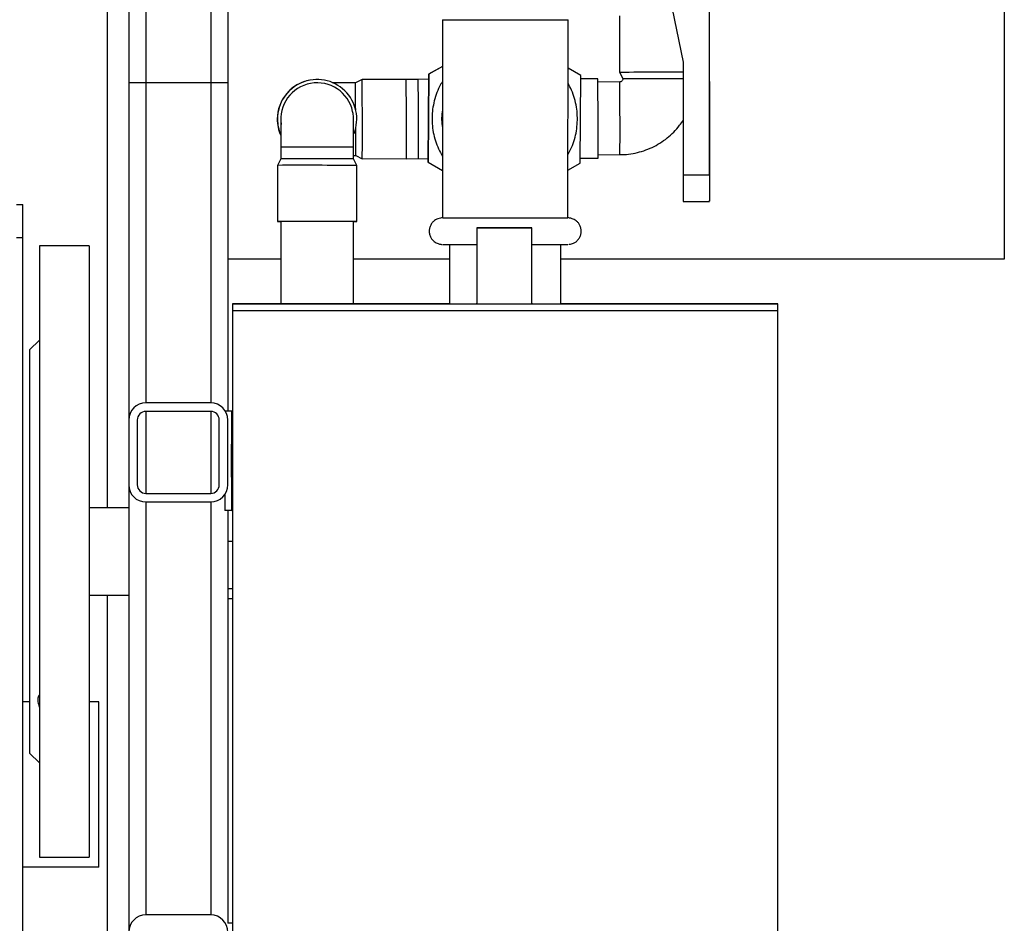
# Model space of a CAD drawing. Units: millimetres. Extents: x -3950 to -3418, y -5160 to -4750.
# Drawn here: x -3595 to -3575, y -5019 to -5000 of the extents above; entities that cross this region are included whole.
import ezdxf

# ---------------------------------------------------------------- set-up
doc = ezdxf.new("R2010")
doc.units = ezdxf.units.MM

msp = doc.modelspace()

# ---------------------------------------------------------------- linework, layer by layer
at = {"color": 8, "linetype": 'Continuous', "lineweight": 25}
for p, q in [((-3593.52157, -5010.25324), (-3593.52157, -4918.46694)), ((-3592.74824, -4974.13361), (-3592.74824, -5001.66694)), ((-3591.44157, -4974.13361), (-3591.44157, -5001.66694)), ((-3592.74824, -5001.66694), (-3592.74824, -5008.1336)), ((-3591.44157, -5001.66694), (-3591.44157, -5008.1336)), ((-3595.36157, -5004.80027), (-3595.22823, -5004.80027)), ((-3592.74824, -5008.30694), (-3592.74824, -5009.96027)), ((-3591.44157, -5008.30694), (-3591.44157, -5009.96027)), ((-3592.74824, -5010.1336), (-3592.74824, -5018.46694)), ((-3591.44157, -5010.1336), (-3591.44157, -5018.46694)), ((-3593.52157, -5024.58657), (-3593.52157, -5012.01397))]:
    msp.add_line(p, q, dxfattribs=at)
at = {"color": 7, "linetype": 'Continuous', "lineweight": 25}
for p, q in [((-3575.42824, -4969.23361), (-3575.42824, -5005.2336)), ((-3593.0949, -4973.9336), (-3593.0949, -5001.66694)), ((-3591.0949, -4974.13361), (-3591.0949, -5001.66694)), ((-3582.67982, -4997.5278), (-3581.91118, -5001.25685)), ((-3581.37143, -5003.33835), (-3581.37408, -4998.36317)), ((-3581.37664, -5003.53033), (-3581.37929, -4998.55515)), ((-3586.76478, -5000.40263), (-3586.76498, -5002.39941)), ((-3584.23185, -5004.40289), (-3584.23144, -5000.40289)), ((-3583.19386, -5000.3254), (-3583.18986, -5001.45873)), ((-3586.76487, -5001.3461), (-3587.04309, -5001.50353)), ((-3586.76487, -5001.34895), (-3587.03836, -5001.5037)), ((-3583.97184, -5001.53029), (-3584.23154, -5001.37733)), ((-3581.91118, -5001.25685), (-3581.90997, -5003.53028)), ((-3589.43435, -5001.62172), (-3589.43937, -5001.62261)), ((-3588.38786, -5001.61038), (-3588.52096, -5001.67752)), ((-3587.25454, -5001.60638), (-3588.38785, -5001.61038)), ((-3587.04397, -5001.60564), (-3587.49843, -5001.60724)), ((-3587.04309, -5001.50353), (-3587.05844, -5003.27401)), ((-3587.03836, -5001.5037), (-3587.05371, -5003.27418)), ((-3587.03836, -5001.5037), (-3587.04309, -5001.50353)), ((-3583.98719, -5003.30076), (-3583.97184, -5001.53029)), ((-3583.63183, -5001.59362), (-3583.9724, -5001.59482)), ((-3583.18986, -5001.45873), (-3583.12273, -5001.59182)), ((-3593.0949, -5001.66694), (-3593.0949, -5008.48027)), ((-3593.0949, -5001.66694), (-3592.74824, -5001.66694)), ((-3592.74824, -5001.66694), (-3591.44157, -5001.66694)), ((-3591.44157, -5001.66694), (-3591.0949, -5001.66694)), ((-3591.0949, -5001.66694), (-3591.0949, -5008.3016)), ((-3583.18915, -5001.65873), (-3583.63018, -5001.66028)), ((-3586.76498, -5002.40913), (-3586.76518, -5004.40263)), ((-3586.76498, -5002.40585), (-3586.76498, -5002.40913)), ((-3590.02326, -5002.97407), (-3590.02337, -5003.10606)), ((-3588.55677, -5003.20906), (-3588.5566, -5002.97518)), ((-3590.02344, -5003.20794), (-3590.09021, -5003.34123)), ((-3588.49021, -5003.34245), (-3588.55677, -5003.20906)), ((-3588.51579, -5003.14417), (-3588.38222, -5003.21036)), ((-3588.38222, -5003.21037), (-3587.2489, -5003.20637)), ((-3587.4928, -5003.20723), (-3587.05784, -5003.2057)), ((-3583.98627, -5003.19488), (-3583.62619, -5003.19361)), ((-3583.62501, -5003.12694), (-3583.18398, -5003.12538)), ((-3590.09021, -5003.34123), (-3590.09107, -5004.47456)), ((-3588.49107, -5004.47578), (-3588.49021, -5003.34245)), ((-3587.05371, -5003.27418), (-3587.05844, -5003.27401)), ((-3587.05844, -5003.27401), (-3586.76509, -5003.44678)), ((-3587.05371, -5003.27418), (-3586.76509, -5003.44417)), ((-3584.23175, -5003.43915), (-3583.98719, -5003.30076)), ((-3581.90997, -5003.53028), (-3581.37664, -5003.53033)), ((-3595.36157, -5004.1336), (-3595.22823, -5004.1336)), ((-3595.22823, -5004.80027), (-3595.22823, -5004.1336)), ((-3581.90743, -5004.06762), (-3581.3741, -5004.06767)), ((-3590.02441, -5004.47461), (-3590.02567, -5006.13513)), ((-3588.55901, -5006.13504), (-3588.55774, -5004.47573)), ((-3586.07048, -5004.6034), (-3586.07063, -5006.13675)), ((-3584.96263, -5006.13687), (-3584.96248, -5004.60351)), ((-3595.22823, -5036.1336), (-3595.22823, -5004.80027)), ((-3593.8949, -5004.96694), (-3594.8949, -5004.96694)), ((-3594.8949, -5004.96694), (-3594.8949, -5011.1336)), ((-3593.8949, -5004.96694), (-3593.8949, -5011.1336)), ((-3586.6219, -5004.93607), (-3586.62203, -5006.13598)), ((-3584.37536, -5006.13621), (-3584.37524, -5004.9363)), ((-3590.02499, -5005.2336), (-3591.0949, -5005.2336)), ((-3586.62193, -5005.2336), (-3588.55832, -5005.2336)), ((-3575.42824, -5005.2336), (-3584.37527, -5005.2336)), ((-3590.99869, -5006.13553), (-3590.9987, -5006.26887)), ((-3579.99871, -5006.26999), (-3579.99869, -5006.13665)), ((-3590.9987, -5006.26887), (-3591.00037, -5022.66887)), ((-3580.00038, -5022.66999), (-3579.99871, -5006.26999)), ((-3579.99875, -5006.26999), (-3579.99871, -5006.26999)), ((-3594.8949, -5006.86694), (-3595.0949, -5007.06694)), ((-3595.0949, -5007.06694), (-3595.0949, -5011.1336)), ((-3591.44157, -5008.1336), (-3592.74824, -5008.1336)), ((-3591.44157, -5008.30694), (-3592.74824, -5008.30694)), ((-3591.11757, -5008.30162), (-3591.14387, -5008.30264)), ((-3591.02371, -5008.30316), (-3591.14357, -5008.30315)), ((-3590.99891, -5008.30123), (-3591.0949, -5008.30122)), ((-3591.02371, -5008.30316), (-3591.02391, -5010.30316)), ((-3590.99891, -5008.3022), (-3591.02371, -5008.30316)), ((-3593.0949, -5008.48027), (-3593.0949, -5009.78694)), ((-3592.92157, -5008.48027), (-3592.92157, -5009.78694)), ((-3591.26824, -5009.78694), (-3591.26824, -5008.48027)), ((-3591.0949, -5009.78694), (-3591.0949, -5008.48027)), ((-3593.0949, -5009.78694), (-3593.0949, -5018.8136)), ((-3592.74824, -5009.96027), (-3591.44157, -5009.96027)), ((-3592.74824, -5010.1336), (-3591.44157, -5010.1336)), ((-3591.15721, -5009.98523), (-3591.15725, -5010.30315)), ((-3593.0949, -5010.25324), (-3593.8949, -5010.25324)), ((-3591.02391, -5010.30316), (-3591.15725, -5010.30315)), ((-3591.0949, -5010.30315), (-3591.0949, -5018.63493)), ((-3591.02391, -5010.30316), (-3590.99912, -5010.3022)), ((-3590.99918, -5010.93355), (-3591.0949, -5010.93357)), ((-3595.0949, -5011.1336), (-3595.0949, -5015.20027)), ((-3594.8949, -5011.1336), (-3594.8949, -5017.30027)), ((-3593.8949, -5011.1336), (-3593.8949, -5017.30027)), ((-3590.99928, -5011.88341), (-3591.0949, -5011.88343)), ((-3593.8949, -5012.01397), (-3593.0949, -5012.01397)), ((-3590.9993, -5012.0855), (-3591.0949, -5012.08552)), ((-3595.0949, -5014.16694), (-3595.22823, -5014.16694)), ((-3593.6949, -5014.16694), (-3593.8949, -5014.16694)), ((-3593.6949, -5017.50027), (-3593.6949, -5014.16694)), ((-3595.0949, -5015.20027), (-3594.8949, -5015.40027)), ((-3594.8949, -5017.30027), (-3593.8949, -5017.30027)), ((-3593.6949, -5017.50027), (-3595.22823, -5017.50027)), ((-3591.44157, -5018.46694), (-3592.74824, -5018.46694)), ((-3590.99996, -5018.63456), (-3591.0949, -5018.63455))]:
    msp.add_line(p, q, dxfattribs=at)
at = {"color": 7, "linetype": 'Continuous', "lineweight": 25, "flags": 128}
for points in [[(-3586.76477, -5000.40263), (-3586.76476, -5000.40263), (-3586.7522, -5000.40266), (-3586.71628, -5000.40269), (-3586.65766, -5000.40272), (-3586.57745, -5000.40275), (-3586.47713, -5000.40279), (-3586.35857, -5000.40282), (-3586.22398, -5000.40285), (-3586.07587, -5000.40288), (-3585.917, -5000.40291), (-3585.75033, -5000.40293), (-3585.57895, -5000.40295), (-3585.40607, -5000.40297), (-3585.23491, -5000.40299), (-3585.06865, -5000.403), (-3584.91038, -5000.403), (-3584.76307, -5000.403), (-3584.62945, -5000.403), (-3584.51201, -5000.40299), (-3584.41294, -5000.40298), (-3584.33408, -5000.40296), (-3584.27691, -5000.40294), (-3584.24249, -5000.40291), (-3584.23146, -5000.40289), (-3584.23146, -5000.40289)], [(-3583.18986, -5001.45873), (-3583.18986, -5001.45873), (-3583.17709, -5001.45868), (-3583.1404, -5001.45855), (-3583.08091, -5001.45835), (-3583.00042, -5001.45806), (-3582.90138, -5001.45771), (-3582.7868, -5001.45731), (-3582.66015, -5001.45686), (-3582.5253, -5001.45639), (-3582.38633, -5001.4559), (-3582.24747, -5001.45541), (-3582.11293, -5001.45493), (-3581.98681, -5001.45449), (-3581.90632, -5001.4542)], [(-3583.12273, -5001.59182), (-3583.12184, -5001.59182), (-3583.10361, -5001.59176), (-3583.06243, -5001.59161), (-3582.99962, -5001.59139), (-3582.9172, -5001.5911), (-3582.81781, -5001.59075), (-3582.70465, -5001.59035), (-3582.58136, -5001.58992), (-3582.4519, -5001.58946), (-3582.32043, -5001.589), (-3582.19118, -5001.58854), (-3582.0683, -5001.58811), (-3581.95574, -5001.58772), (-3581.90625, -5001.58754)], [(-3586.76499, -5002.55659), (-3586.77441, -5002.40229), (-3586.76496, -5002.24798)], [(-3581.37664, -5003.53033), (-3581.37652, -5003.65062), (-3581.37631, -5003.76259), (-3581.37601, -5003.86195), (-3581.37564, -5003.94488), (-3581.37521, -5004.00818), (-3581.37472, -5004.04944), (-3581.37422, -5004.06706), (-3581.3737, -5004.06036), (-3581.3732, -5004.0296), (-3581.37273, -5003.97597), (-3581.37231, -5003.90152), (-3581.37196, -5003.80912), (-3581.37169, -5003.70232), (-3581.37151, -5003.58522), (-3581.37142, -5003.46232), (-3581.37143, -5003.33835)], [(-3586.76518, -5004.40263), (-3586.76517, -5004.40263), (-3586.75261, -5004.40266), (-3586.71669, -5004.40269), (-3586.65807, -5004.40272), (-3586.57786, -5004.40276), (-3586.47753, -5004.40279), (-3586.35898, -5004.40282), (-3586.22439, -5004.40285), (-3586.07628, -5004.40288), (-3585.91741, -5004.40291), (-3585.75073, -5004.40293), (-3585.57936, -5004.40295), (-3585.40648, -5004.40297), (-3585.23532, -5004.40299), (-3585.06906, -5004.40299), (-3584.91079, -5004.403), (-3584.76348, -5004.403), (-3584.62986, -5004.403), (-3584.51242, -5004.40299), (-3584.41335, -5004.40297), (-3584.33449, -5004.40296), (-3584.27732, -5004.40294), (-3584.2429, -5004.40291), (-3584.23186, -5004.40289), (-3584.23186, -5004.40289)], [(-3588.55774, -5004.47598), (-3588.54054, -5004.47596), (-3588.50385, -5004.47588), (-3588.49108, -5004.47578), (-3588.50262, -5004.47566), (-3588.53812, -5004.47553), (-3588.59649, -5004.47538), (-3588.67597, -5004.47523), (-3588.77414, -5004.47508), (-3588.88801, -5004.47493), (-3589.01414, -5004.47479), (-3589.14867, -5004.47465), (-3589.28753, -5004.47454), (-3589.42651, -5004.47444), (-3589.56136, -5004.47437), (-3589.688, -5004.47432), (-3589.80259, -5004.47429), (-3589.90163, -5004.47429), (-3589.98212, -5004.47432), (-3590.04161, -5004.47438), (-3590.0783, -5004.47446), (-3590.09107, -5004.47456)], [(-3584.96248, -5004.60351), (-3584.97411, -5004.60349), (-3585.00945, -5004.60347), (-3585.06694, -5004.60345), (-3585.14408, -5004.60343), (-3585.23749, -5004.60341), (-3585.3431, -5004.60339), (-3585.45629, -5004.60337), (-3585.57211, -5004.60336), (-3585.68549, -5004.60335), (-3585.79149, -5004.60335), (-3585.88547, -5004.60335), (-3585.96332, -5004.60336), (-3586.02165, -5004.60337), (-3586.05789, -5004.60338), (-3586.07047, -5004.6034), (-3586.05884, -5004.60342), (-3586.02351, -5004.60344), (-3585.96602, -5004.60346), (-3585.88888, -5004.60348), (-3585.79546, -5004.60351), (-3585.68985, -5004.60352), (-3585.57667, -5004.60354), (-3585.46085, -5004.60355), (-3585.34747, -5004.60356), (-3585.24147, -5004.60356), (-3585.14749, -5004.60356), (-3585.06964, -5004.60355), (-3585.01131, -5004.60354), (-3584.97507, -5004.60353), (-3584.96248, -5004.60351)], [(-3585.12915, -5004.6035), (-3585.14092, -5004.60348), (-3585.17628, -5004.60346), (-3585.23303, -5004.60344), (-3585.30758, -5004.60342), (-3585.39526, -5004.60341), (-3585.49056, -5004.6034), (-3585.58748, -5004.60339), (-3585.67994, -5004.60338), (-3585.76213, -5004.60338), (-3585.82889, -5004.60339), (-3585.87602, -5004.6034), (-3585.90055, -5004.60341), (-3585.90095, -5004.60342), (-3585.8772, -5004.60344), (-3585.83078, -5004.60346), (-3585.76461, -5004.60348), (-3585.68284, -5004.6035), (-3585.59063, -5004.60351), (-3585.49376, -5004.60352), (-3585.39831, -5004.60353), (-3585.31029, -5004.60353), (-3585.23523, -5004.60353), (-3585.17783, -5004.60352), (-3585.14171, -5004.60351), (-3585.12915, -5004.6035)], [(-3586.76523, -5004.93596), (-3586.76523, -5004.93596), (-3586.75266, -5004.93599), (-3586.71674, -5004.93603), (-3586.65812, -5004.93606), (-3586.57791, -5004.93609), (-3586.47759, -5004.93612), (-3586.35903, -5004.93616), (-3586.22444, -5004.93619), (-3586.07633, -5004.93622), (-3586.07051, -5004.93622)], [(-3584.96251, -5004.93633), (-3584.91085, -5004.93633), (-3584.76353, -5004.93633), (-3584.62991, -5004.93633), (-3584.51247, -5004.93632), (-3584.4134, -5004.93631), (-3584.33455, -5004.93629), (-3584.27738, -5004.93627), (-3584.24295, -5004.93625), (-3584.23192, -5004.93622)], [(-3586.62203, -5006.13511), (-3586.90019, -5006.13509), (-3587.24503, -5006.13507), (-3587.58239, -5006.13506), (-3587.91083, -5006.13505), (-3588.22895, -5006.13505), (-3588.53537, -5006.13504), (-3588.82879, -5006.13505), (-3589.10794, -5006.13506), (-3589.37165, -5006.13507), (-3589.61876, -5006.13509), (-3589.84824, -5006.13511), (-3590.05909, -5006.13513), (-3590.2504, -5006.13516), (-3590.42138, -5006.1352), (-3590.57127, -5006.13523), (-3590.69944, -5006.13528), (-3590.80534, -5006.13532), (-3590.88852, -5006.13537), (-3590.94862, -5006.13542), (-3590.98538, -5006.13547), (-3590.99865, -5006.13553), (-3590.98836, -5006.13559), (-3590.95457, -5006.13565), (-3590.89741, -5006.13571), (-3590.81713, -5006.13578), (-3590.71408, -5006.13584), (-3590.5887, -5006.13591), (-3590.44152, -5006.13598), (-3590.27318, -5006.13605), (-3590.08439, -5006.13612), (-3589.87596, -5006.13618), (-3589.64879, -5006.13625), (-3589.40385, -5006.13632), (-3589.14218, -5006.13639), (-3588.86492, -5006.13645), (-3588.57324, -5006.13652), (-3588.26839, -5006.13658), (-3587.95168, -5006.13664), (-3587.62447, -5006.13669), (-3587.28816, -5006.13675), (-3586.94418, -5006.1368), (-3586.59401, -5006.13685), (-3586.23916, -5006.13689), (-3585.88113, -5006.13694), (-3585.52146, -5006.13698), (-3585.1617, -5006.13701), (-3584.80338, -5006.13704), (-3584.44804, -5006.13707), (-3584.0972, -5006.13709), (-3583.75235, -5006.13711), (-3583.41499, -5006.13713), (-3583.08655, -5006.13714), (-3582.76844, -5006.13714), (-3582.46202, -5006.13714), (-3582.1686, -5006.13714), (-3581.88944, -5006.13713), (-3581.62574, -5006.13712), (-3581.37862, -5006.1371), (-3581.14915, -5006.13708), (-3580.9383, -5006.13705), (-3580.74698, -5006.13702), (-3580.57601, -5006.13699), (-3580.42611, -5006.13695), (-3580.29794, -5006.13691), (-3580.19204, -5006.13687), (-3580.10886, -5006.13682), (-3580.04876, -5006.13677), (-3580.012, -5006.13671), (-3579.99874, -5006.13666), (-3580.00903, -5006.1366), (-3580.04282, -5006.13654), (-3580.09998, -5006.13647), (-3580.18025, -5006.13641), (-3580.2833, -5006.13634), (-3580.40868, -5006.13627), (-3580.55586, -5006.13621), (-3580.72421, -5006.13614), (-3580.91299, -5006.13607), (-3581.12142, -5006.136), (-3581.34859, -5006.13594), (-3581.59354, -5006.13587), (-3581.8552, -5006.1358), (-3582.13247, -5006.13573), (-3582.42415, -5006.13567), (-3582.72899, -5006.13561), (-3583.0457, -5006.13555), (-3583.37291, -5006.13549), (-3583.70923, -5006.13544), (-3584.0532, -5006.13539), (-3584.37536, -5006.13534)], [(-3586.62203, -5006.13598), (-3586.62144, -5006.13598), (-3586.60417, -5006.13601), (-3586.56335, -5006.13604), (-3586.49984, -5006.13607), (-3586.41498, -5006.1361), (-3586.3106, -5006.13614), (-3586.18892, -5006.13617), (-3586.07063, -5006.13619)], [(-3586.07063, -5006.13671), (-3586.0797, -5006.13672), (-3586.08602, -5006.13674), (-3586.06902, -5006.13676), (-3586.02942, -5006.13678), (-3585.96882, -5006.1368), (-3585.8897, -5006.13682), (-3585.79532, -5006.13684), (-3585.68952, -5006.13686), (-3585.57665, -5006.13687), (-3585.46132, -5006.13689), (-3585.34825, -5006.13689), (-3585.24208, -5006.1369), (-3585.14715, -5006.1369), (-3585.06734, -5006.13689), (-3585.00593, -5006.13688), (-3584.96543, -5006.13687), (-3584.94749, -5006.13685), (-3584.95285, -5006.13683), (-3584.96263, -5006.13682)], [(-3584.96263, -5006.13631), (-3584.95297, -5006.13631), (-3584.81583, -5006.13631), (-3584.69324, -5006.1363), (-3584.58781, -5006.13629), (-3584.5018, -5006.13628), (-3584.43704, -5006.13626), (-3584.3949, -5006.13624), (-3584.37629, -5006.13622), (-3584.37536, -5006.13621)], [(-3590.9987, -5006.26887), (-3590.98837, -5006.26892), (-3590.95458, -5006.26898), (-3590.89742, -5006.26905), (-3590.81715, -5006.26911), (-3590.7141, -5006.26918), (-3590.58872, -5006.26924), (-3590.44154, -5006.26931), (-3590.27319, -5006.26938), (-3590.0844, -5006.26945), (-3589.87598, -5006.26952), (-3589.6488, -5006.26958), (-3589.40386, -5006.26965), (-3589.1422, -5006.26972), (-3588.86493, -5006.26979), (-3588.57325, -5006.26985), (-3588.2684, -5006.26991), (-3587.9517, -5006.26997), (-3587.62449, -5006.27003), (-3587.28817, -5006.27008), (-3586.94419, -5006.27013), (-3586.59403, -5006.27018), (-3586.23917, -5006.27023), (-3585.88115, -5006.27027), (-3585.52148, -5006.27031), (-3585.16172, -5006.27035), (-3584.80339, -5006.27038), (-3584.44806, -5006.2704), (-3584.09721, -5006.27042), (-3583.75237, -5006.27044), (-3583.415, -5006.27046), (-3583.08656, -5006.27047), (-3582.76845, -5006.27047), (-3582.46203, -5006.27047), (-3582.16861, -5006.27047), (-3581.88946, -5006.27046), (-3581.62576, -5006.27045), (-3581.37864, -5006.27043), (-3581.14916, -5006.27041), (-3580.93832, -5006.27039), (-3580.74699, -5006.27036), (-3580.57602, -5006.27032), (-3580.42613, -5006.27029), (-3580.29795, -5006.27024), (-3580.19205, -5006.2702), (-3580.10888, -5006.27015), (-3580.04878, -5006.2701), (-3580.01202, -5006.27005), (-3579.99875, -5006.26999)], [(-3590.9987, -5006.26887), (-3590.98837, -5006.26892), (-3590.95458, -5006.26898), (-3590.89742, -5006.26905), (-3590.81715, -5006.26911), (-3590.7141, -5006.26918), (-3590.58872, -5006.26924), (-3590.44154, -5006.26931), (-3590.27319, -5006.26938), (-3590.0844, -5006.26945), (-3589.87598, -5006.26952), (-3589.6488, -5006.26958), (-3589.40386, -5006.26965), (-3589.1422, -5006.26972), (-3588.86493, -5006.26979), (-3588.57325, -5006.26985), (-3588.2684, -5006.26991), (-3587.9517, -5006.26997), (-3587.62449, -5006.27003), (-3587.28817, -5006.27008), (-3586.94419, -5006.27013), (-3586.59403, -5006.27018), (-3586.23917, -5006.27023), (-3585.88115, -5006.27027), (-3585.52148, -5006.27031), (-3585.16172, -5006.27035), (-3584.80339, -5006.27038), (-3584.44806, -5006.2704), (-3584.09721, -5006.27042), (-3583.75237, -5006.27044), (-3583.415, -5006.27046), (-3583.08656, -5006.27047), (-3582.76845, -5006.27047), (-3582.46203, -5006.27047), (-3582.16861, -5006.27047), (-3581.88946, -5006.27046), (-3581.62576, -5006.27045), (-3581.37864, -5006.27043), (-3581.14916, -5006.27041), (-3580.93832, -5006.27039), (-3580.74699, -5006.27036), (-3580.57602, -5006.27032), (-3580.42613, -5006.27029), (-3580.29795, -5006.27024), (-3580.19205, -5006.2702), (-3580.10888, -5006.27015), (-3580.04878, -5006.2701), (-3580.01202, -5006.27005), (-3579.99875, -5006.26999), (-3579.99871, -5006.26999)], [(-3591.02105, -5009.30305), (-3591.02101, -5009.39298), (-3591.02087, -5009.47624), (-3591.02064, -5009.54665), (-3591.02033, -5009.59899), (-3591.01998, -5009.62937), (-3591.01961, -5009.63555), (-3591.01924, -5009.61707), (-3591.0189, -5009.57529), (-3591.01862, -5009.51332), (-3591.01842, -5009.43575), (-3591.01831, -5009.34834), (-3591.0183, -5009.25756), (-3591.01839, -5009.17015), (-3591.01858, -5009.0926), (-3591.01885, -5009.03064), (-3591.01918, -5008.9889), (-3591.01954, -5008.97044), (-3591.01992, -5008.97665), (-3591.02027, -5009.00706), (-3591.02059, -5009.05942), (-3591.02083, -5009.12985), (-3591.02099, -5009.21312), (-3591.02105, -5009.30305)]]:
    msp.add_lwpolyline(points, dxfattribs=at)
at = {"color": 7, "linetype": 'Continuous', "lineweight": 25}
for centre, radius, start, end in [((-3589.29864, -5002.41013), 0.8, 100.131718, 179.956428), ((-3589.29363, -5002.40924), 0.79999, 338.613072, 179.956444), ((-3656.01019, -5002.64836), 67.6303, 359.5238662, 0.8794011), ((-3656.32604, -5002.64981), 68.8355, 359.5360158, 0.8678197), ((-3654.99135, -5002.6451), 67.74477, 359.5252939, 0.8785416), ((-3652.45923, -5002.63618), 68.8353, 359.536016, 0.8678204), ((-3589.29304, -5002.40913), 0.73332, 12.280742, 188.429254), ((-3618.91752, -5002.23217), 30.40163, 0.019452, 1.045392), ((-3589.29858, -5002.41013), 0.80005, 179.956889, 204.050547), ((-3589.29359, -5002.40923), 0.80003, 179.956721, 202.811316), ((-3615.14897, -5002.80985), 26.63529, 359.280814, 0.470545), ((-3589.55352, -5349.20258), 346.22884, 89.8350241, 90.0777356), ((-3589.55115, -5344.86921), 341.66159, 89.8332468, 90.0792022), ((-3589.58443, -5387.98434), 384.64345, 89.8370067, 90.0753387), ((-3554.76436, -5003.67088), 27.14597, 179.703242, 180.837404), ((-3590.01779, -4995.82925), 8.64562, 269.514419, 269.956176), ((-3589.55561, -5350.72067), 346.24638, 89.8348752, 90.0775738), ((-3592.74824, -5008.48027), 0.34667, 90, 180), ((-3591.44157, -5008.48027), 0.34667, 0, 90), ((-3592.74824, -5008.48027), 0.17333, 90, 180), ((-3591.44157, -5008.48027), 0.17333, 0, 90), ((-3592.74824, -5009.78694), 0.34667, 180, 270), ((-3592.74824, -5009.78694), 0.17333, 180, 270), ((-3591.44157, -5009.78694), 0.34667, 270, 0), ((-3591.44157, -5009.78694), 0.17333, 270, 0), ((-3592.74824, -5018.8136), 0.34667, 90, 180), ((-3591.44157, -5018.8136), 0.34667, 0, 90)]:
    msp.add_arc(centre, radius, start, end, dxfattribs=at)
at = {"color": 8, "linetype": 'Continuous', "lineweight": 25}
msp.add_arc((-3645.00086, -5002.60994), 61.81903, 359.5222659, 0.881648, dxfattribs=at)
at = {"color": 7, "linetype": 'Continuous', "lineweight": 25}
for major_axis, ratio, start_param, end_param in [((-0.88178, 0.91403), 0.99488345, 0.79810151, 0.80581327), ((0.91443, 0.88102), 0.99488178, 2.37213396, 2.37984572)]:
    msp.add_ellipse((-3585.49831, -5002.40276), major_axis=major_axis, ratio=ratio, start_param=start_param, end_param=end_param, dxfattribs=at)
for points, knots in [([(-3583.12273, -5001.59182), (-3583.12277, -5001.59371), (-3583.123, -5001.60378), (-3583.12812, -5001.62204), (-3583.1433, -5001.64232), (-3583.16481, -5001.65609), (-3583.18118, -5001.65786), (-3583.18915, -5001.65873)], [0, 0, 0, 0, 0.0544114, 0.28972677, 0.53027117, 0.77133762, 1, 1, 1, 1]), ([(-3588.52095, -5001.67751), (-3588.54361, -5001.67759), (-3588.60946, -5001.67782), (-3588.71764, -5001.67819), (-3588.84001, -5001.67858), (-3588.93177, -5001.67888), (-3588.97733, -5001.67901), (-3588.98917, -5001.67904)], [0, 0, 0, 0, 0.135324435, 0.393261424, 0.651382754, 0.909468367, 1, 1, 1, 1]), ([(-3586.7649, -5001.65009), (-3586.78478, -5001.68318), (-3586.83485, -5001.76654), (-3586.89393, -5001.91139), (-3586.94301, -5002.08032), (-3586.97062, -5002.24508), (-3586.97383, -5002.35296), (-3586.9753, -5002.40224)], [0, 0, 0, 0, 0.1463405, 0.36858999, 0.59084634, 0.81309809, 1, 1, 1, 1]), ([(-3584.23727, -5003.1291), (-3584.21722, -5003.09384), (-3584.16817, -5003.00762), (-3584.11188, -5002.85961), (-3584.06666, -5002.68951), (-3584.04281, -5002.51491), (-3584.03986, -5002.3388), (-3584.05793, -5002.16352), (-3584.09725, -5001.99191), (-3584.15366, -5001.82981), (-3584.20634, -5001.73037), (-3584.23157, -5001.68275)], [0, 0, 0, 0, 0.08033054, 0.19646824, 0.31260375, 0.42874254, 0.54487937, 0.66101687, 0.77715145, 0.89328932, 1, 1, 1, 1]), ([(-3588.55677, -5003.20906), (-3588.55676, -5003.18628), (-3588.55672, -5003.12009), (-3588.55672, -5003.01146), (-3588.55681, -5002.88754), (-3588.557, -5002.77188), (-3588.55727, -5002.66748), (-3588.55763, -5002.57685), (-3588.55806, -5002.50209), (-3588.55859, -5002.44385), (-3588.55909, -5002.41091), (-3588.55971, -5002.38805), (-3588.56076, -5002.36553), (-3588.56309, -5002.33574), (-3588.56754, -5002.29695), (-3588.57385, -5002.26789), (-3588.577, -5002.25338)], [0, 0, 0, 0, 0.05106514, 0.14840245, 0.24583965, 0.34334197, 0.44096192, 0.53880872, 0.63711472, 0.73652386, 0.83964764, 0.8866445, 0.91059434, 0.93298432, 0.96651899, 1, 1, 1, 1]), ([(-3586.9753, -5002.40224), (-3586.97463, -5002.43533), (-3586.97277, -5002.52699), (-3586.95294, -5002.67643), (-3586.90973, -5002.84702), (-3586.84854, -5003.00953), (-3586.79243, -5003.10939), (-3586.76505, -5003.15811)], [0, 0, 0, 0, 0.12505303, 0.34632289, 0.56768014, 0.78904475, 1, 1, 1, 1]), ([(-3590.02553, -5002.43985), (-3590.02553, -5002.43999), (-3590.02551, -5002.44044), (-3590.02524, -5002.45614), (-3590.0249, -5002.4882), (-3590.0245, -5002.54262), (-3590.02413, -5002.61743), (-3590.02382, -5002.70985), (-3590.02358, -5002.81638), (-3590.02343, -5002.93376), (-3590.02338, -5003.0565), (-3590.0234, -5003.14917), (-3590.02343, -5003.19897), (-3590.02344, -5003.20794)], [0, 0, 0, 0, 0.03355212, 0.10045949, 0.19083737, 0.29597469, 0.40744542, 0.52125516, 0.63598995, 0.75113743, 0.86648742, 0.97595532, 1, 1, 1, 1]), ([(-3583.18398, -5003.12538), (-3583.14051, -5003.12414), (-3583.03714, -5003.12118), (-3582.87527, -5003.09625), (-3582.70145, -5003.04945), (-3582.5343, -5002.9823), (-3582.37619, -5002.8961), (-3582.22908, -5002.79209), (-3582.09578, -5002.6712), (-3581.98636, -5002.54942), (-3581.92961, -5002.46314), (-3581.90581, -5002.42695)], [0, 0, 0, 0, 0.08591013, 0.20425083, 0.32262042, 0.44099354, 0.55936526, 0.67773655, 0.79610826, 0.91447886, 1, 1, 1, 1]), ([(-3588.55674, -5003.14431), (-3588.55014, -5003.14429), (-3588.53655, -5003.14424), (-3588.52284, -5003.14419), (-3588.51578, -5003.14417)], [0, 0, 0, 0, 0.48535391, 1, 1, 1, 1]), ([(-3586.77689, -5004.40291), (-3586.7783, -5004.40297), (-3586.79604, -5004.40374), (-3586.83232, -5004.40953), (-3586.88066, -5004.42713), (-3586.93044, -5004.45685), (-3586.97597, -5004.50133), (-3587.01158, -5004.56002), (-3587.03156, -5004.62632), (-3587.03357, -5004.69764), (-3587.0173, -5004.76443), (-3586.98767, -5004.82023), (-3586.95131, -5004.86269), (-3586.91229, -5004.89335), (-3586.874, -5004.91388), (-3586.83922, -5004.92622), (-3586.81045, -5004.93251), (-3586.79006, -5004.93501), (-3586.78009, -5004.93552), (-3586.77707, -5004.93567)], [0, 0, 0, 0, 0.00556231, 0.07015986, 0.12929236, 0.19627281, 0.28204663, 0.36143208, 0.4470759, 0.53455734, 0.6215306, 0.69761583, 0.76557141, 0.82625811, 0.8796444, 0.92515269, 0.96181874, 0.98847679, 1, 1, 1, 1]), ([(-3584.20871, -5004.93515), (-3584.20773, -5004.93508), (-3584.19167, -5004.93398), (-3584.16076, -5004.92776), (-3584.11458, -5004.91088), (-3584.0651, -5004.88095), (-3584.01903, -5004.83499), (-3583.984, -5004.7754), (-3583.96492, -5004.70864), (-3583.96397, -5004.63742), (-3583.98108, -5004.57117), (-3584.01118, -5004.51609), (-3584.04777, -5004.47429), (-3584.08684, -5004.4442), (-3584.125, -5004.42415), (-3584.15954, -5004.41218), (-3584.18794, -5004.40613), (-3584.20855, -5004.40372), (-3584.21874, -5004.40323), (-3584.22217, -5004.40307)], [0, 0, 0, 0, 0.00372454, 0.0610458, 0.1157191, 0.1870806, 0.27497233, 0.35575644, 0.44258605, 0.53113519, 0.61847433, 0.69497969, 0.76334255, 0.82436839, 0.87798816, 0.9235932, 0.96019683, 0.98660578, 1, 1, 1, 1]), ([(-3594.8949, -5014.01677), (-3594.90768, -5014.04008), (-3594.93327, -5014.08679), (-3594.92766, -5014.18373), (-3594.9045, -5014.25089), (-3594.8949, -5014.27873)], [0, 0, 0, 0, 0.36842063, 0.73814838, 1, 1, 1, 1])]:
    msp.add_open_spline(points, degree=3, knots=knots, dxfattribs=at)

doc.saveas('drawing.dxf')
